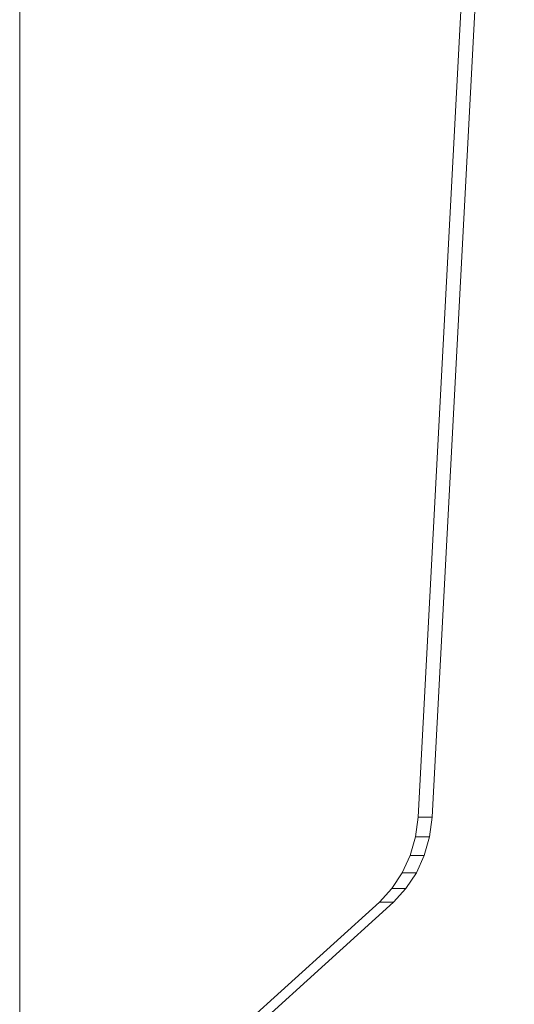
# Model space of a CAD drawing. Units: millimetres. Extents: x -949 to 6063, y -562 to 7602.
# Drawn here: x 2131 to 2280, y 1765 to 2060 of the extents above; entities that cross this region are included whole.
import ezdxf

# ---------------------------------------------------------------- set-up
doc = ezdxf.new("R2010")
doc.units = ezdxf.units.MM

msp = doc.modelspace()

# ---------------------------------------------------------------- linework, layer by layer
at = {"linetype": 'ByBlock', "lineweight": 13}
for p, q in [((2250.77, 1821.25), (2275.44, 2285.45)), ((2275.44, 2285.45), (2250.77, 1821.25)), ((2279.64, 2285.45), (2254.97, 1821.25)), ((2254.97, 1821.25), (2279.64, 2285.45)), ((2131.37, 1379.16), (2131.37, 2199.16)), ((2250.03, 1815.41), (2250.77, 1821.25)), ((2250.77, 1821.25), (2250.03, 1815.41)), ((2250.77, 1821.25), (2254.97, 1821.25)), ((2254.97, 1821.25), (2250.77, 1821.25)), ((2254.97, 1821.25), (2254.23, 1815.41)), ((2254.23, 1815.41), (2254.97, 1821.25)), ((2248.45, 1809.8), (2250.03, 1815.41)), ((2250.03, 1815.41), (2248.45, 1809.8)), ((2250.03, 1815.41), (2254.23, 1815.41)), ((2254.23, 1815.41), (2250.03, 1815.41)), ((2254.23, 1815.41), (2252.65, 1809.8)), ((2252.65, 1809.8), (2254.23, 1815.41)), ((2246.07, 1804.57), (2248.45, 1809.8)), ((2248.45, 1809.8), (2246.07, 1804.57)), ((2252.65, 1809.8), (2248.45, 1809.8)), ((2248.45, 1809.8), (2252.65, 1809.8)), ((2252.65, 1809.8), (2250.27, 1804.57)), ((2250.27, 1804.57), (2252.65, 1809.8)), ((2242.96, 1799.88), (2246.07, 1804.57)), ((2246.07, 1804.57), (2242.96, 1799.88)), ((2246.07, 1804.57), (2250.27, 1804.57)), ((2250.27, 1804.57), (2246.07, 1804.57)), ((2250.27, 1804.57), (2247.16, 1799.88)), ((2247.16, 1799.88), (2250.27, 1804.57)), ((2239.22, 1795.86), (2242.96, 1799.88)), ((2242.96, 1799.88), (2239.22, 1795.86)), ((2247.16, 1799.88), (2242.96, 1799.88)), ((2242.96, 1799.88), (2247.16, 1799.88)), ((2247.16, 1799.88), (2243.42, 1795.86)), ((2243.42, 1795.86), (2247.16, 1799.88)), ((2185.2, 1746.94), (2239.22, 1795.86)), ((2239.22, 1795.86), (2185.2, 1746.94)), ((2243.42, 1795.86), (2189.4, 1746.94)), ((2189.4, 1746.94), (2243.42, 1795.86)), ((2239.22, 1795.86), (2243.42, 1795.86)), ((2243.42, 1795.86), (2239.22, 1795.86))]:
    msp.add_line(p, q, dxfattribs=at)

doc.saveas('drawing.dxf')
